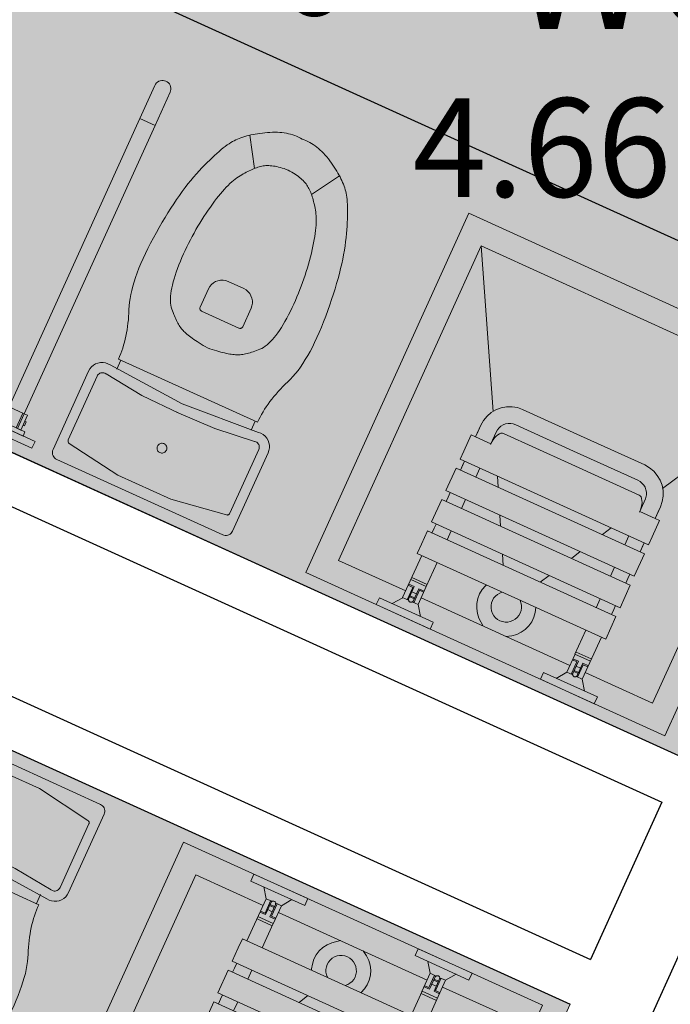
# Model space of a CAD drawing. Units: millimetres. Extents: x -87549 to 93520, y -54237 to 46564.
# Drawn here: x -56259 to -54939, y 16911 to 18907 of the extents above; entities that cross this region are included whole.
import ezdxf
from ezdxf.enums import TextEntityAlignment as Align

# ---------------------------------------------------------------- set-up
doc = ezdxf.new("R2010")
doc.units = ezdxf.units.MM
doc.header["$LTSCALE"] = 100
doc.layers.get('0').update_dxf_attribs({"lineweight": 9})
for name, color, linetype, lineweight in [('A-MURI-SEZ', 1, 'Continuous', 30), ('A-SAN', 4, 'Continuous', 13), ('A-TEX-ROOM', 7, 'Continuous', 9)]:
    doc.layers.add(name, color=color, linetype=linetype, lineweight=lineweight)
doc.layers.add('A-QUOTE', color=6, linetype='Continuous')
doc.layers.add('Retini_PV5', color=7, linetype='Continuous', lineweight=5, true_color=0xffffd2)
doc.styles.add('Destinazione', font='arial.ttf')
doc.styles.add('RS8', font='ROMANS.shx', dxfattribs={"width": 0.8})
doc.dimstyles.new('ISO-100', dxfattribs={"dimtxt": 200, "dimasz": 100, "dimexe": 50, "dimexo": 50, "dimgap": 80, "dimtad": 1, "dimdec": 0, "dimlfac": 0.1, "dimtxsty": 'RS8', "dimblk": 'OBLIQUE', "dimcen": 250, "dimdle": 50, "dimclrt": 256, "dimadec": 0, "dimazin": 0, "dimtfac": 1, "dimtdec": 0, "dimtmove": 0, "dimatfit": 3, "dimfxl": 1, "dimarcsym": 0})

# ---------------------------------------------------------------- blocks, each defined once
blk = doc.blocks.new('Dest_mq')
at = {"style": 'Destinazione'}
for s, height, p in [('2', 12, (43.87, -102.09)), ('m', 20, (16.82, -110))]:
    blk.add_text(s, height=height, dxfattribs=at).set_placement(p)
at = {"style": 'Destinazione', "width": 0.99}
for tag, p in [('DESTINAZIONE-RIGA1', (0, 0)), ('DESTINAZIONE-RIGA2', (0, -38)), ('DESTINAZIONE-RIGA3', (0, -76))]:
    blk.add_attdef(tag, text='', height=24, dxfattribs=at).set_placement(p, align=Align.CENTER)
blk.add_attdef('SUPERFICIE', text='', height=20, dxfattribs=at).set_placement((7.93, -110), align=Align.RIGHT)
blk = doc.blocks.new('Doccia_h_80')
for p, q in [((-40, 0), (40, 0)), ((-40, -80), (-40, 0)), ((-12.29, 0), (-24.29, 0)), ((-24.29, -1.52), (-24.29, 0)), ((-12.29, 0), (-12.29, -1.5)), ((12.29, 0), (24.29, 0)), ((12.29, 0), (12.29, -1.5)), ((24.29, -1.52), (24.29, 0)), ((40, 0), (40, -80)), ((-24.29, -1.52), (-12.29, -1.52)), ((-19.98, -3.51), (-21.44, -1.52)), ((-15.14, -1.5), (-16.58, -3.51)), ((24.29, -1.52), (12.29, -1.52)), ((15.14, -1.5), (16.58, -3.51)), ((19.98, -3.51), (21.44, -1.52)), ((-20.01, -12.9), (-20.01, -3.51)), ((-20.01, -3.51), (-18.71, -3.51)), ((-18.98, -6.26), (-18.98, -3.51)), ((-18.78, -3.76), (-18.77, -3.68)), ((-18.78, -6.51), (-18.78, -3.76)), ((-18.77, -3.68), (-18.74, -3.6)), ((-18.74, -3.6), (-18.69, -3.52)), ((-18.69, -3.52), (-18.64, -3.46)), ((-18.64, -3.46), (-18.57, -3.4)), ((-18.57, -3.4), (-18.49, -3.36)), ((-18.49, -3.36), (-18.41, -3.33)), ((-18.41, -3.33), (-18.33, -3.31)), ((-18.33, -3.31), (-18.24, -3.31)), ((-18.24, -3.31), (-18.16, -3.33)), ((-18.16, -3.33), (-18.07, -3.36)), ((-18.07, -3.36), (-18, -3.4)), ((-18, -3.4), (-17.93, -3.46)), ((-17.93, -3.46), (-17.88, -3.52)), ((-17.91, -3.51), (-16.58, -3.51)), ((-17.88, -3.52), (-17.83, -3.59)), ((-17.83, -3.59), (-17.8, -3.68)), ((-17.8, -3.68), (-17.78, -3.76)), ((-17.78, -6.51), (-17.78, -3.76)), ((-17.78, -3.76), (-17.78, -3.76)), ((-17.53, -6.26), (-17.53, -3.51)), ((-16.58, -3.51), (-16.58, -7.57)), ((16.58, -3.51), (16.58, -7.57)), ((17.91, -3.51), (16.58, -3.51)), ((17.53, -6.26), (17.53, -3.51)), ((17.78, -3.76), (17.8, -3.68)), ((17.78, -6.51), (17.78, -3.76)), ((17.8, -3.68), (17.83, -3.59)), ((17.83, -3.59), (17.88, -3.52)), ((17.88, -3.52), (17.93, -3.46)), ((17.93, -3.46), (18, -3.4)), ((18, -3.4), (18.07, -3.36)), ((18.07, -3.36), (18.16, -3.33)), ((18.16, -3.33), (18.24, -3.31)), ((18.24, -3.31), (18.33, -3.31)), ((18.33, -3.31), (18.41, -3.33)), ((18.41, -3.33), (18.49, -3.36)), ((18.49, -3.36), (18.57, -3.4)), ((18.57, -3.4), (18.64, -3.46)), ((18.64, -3.46), (18.69, -3.52)), ((18.69, -3.52), (18.74, -3.6)), ((20.01, -3.51), (18.71, -3.51)), ((18.74, -3.6), (18.77, -3.68)), ((18.77, -3.68), (18.78, -3.76)), ((18.78, -6.51), (18.78, -3.76)), ((18.78, -3.76), (18.78, -3.76)), ((18.98, -6.26), (18.98, -3.51)), ((20.01, -12.9), (20.01, -3.51)), ((-35, -5), (-20.01, -5)), ((-35, -75), (-35, -5)), ((-17.78, -4.26), (-18.78, -4.26)), ((-17.78, -4.46), (-18.78, -4.46)), ((-18.78, -5.39), (-17.78, -5.39)), ((-16.58, -5), (16.58, -5)), ((-4.15, -6.27), (-3.37, -5.62)), ((-3.37, -5.62), (-2.33, -5)), ((-2.5, -5.1), (-2.5, -5.1)), ((2.77, -5), (4.19, -6.12)), ((17.78, -4.26), (18.78, -4.26)), ((17.78, -4.46), (18.78, -4.46)), ((18.78, -5.39), (17.78, -5.39)), ((20.01, -5), (35, -5)), ((35, -5), (35, -75)), ((-18.98, -6.26), (-20.01, -6.26)), ((-18.78, -6.51), (-20.01, -6.51)), ((-16.58, -7.51), (-20.01, -7.51)), ((-16.58, -6.51), (-17.78, -6.51)), ((-16.58, -6.26), (-17.53, -6.26)), ((-16.58, -7.51), (-16.58, -12.9)), ((-5.67, -8.88), (-5.32, -7.93)), ((-5.32, -7.93), (-4.8, -7.05)), ((-4.8, -7.05), (-4.15, -6.27)), ((-1.89, -8.13), (-1.45, -7.82)), ((-1.45, -7.82), (-0.96, -7.59)), ((-0.96, -7.59), (-0.44, -7.45)), ((-0.44, -7.45), (0.1, -7.41)), ((0.1, -7.41), (0.64, -7.45)), ((0.64, -7.45), (1.16, -7.59)), ((1.16, -7.59), (1.65, -7.82)), ((1.65, -7.82), (2.09, -8.13)), ((4.19, -6.12), (4.88, -6.88)), ((4.88, -6.88), (5.42, -7.73)), ((5.42, -7.73), (5.81, -8.67)), ((16.58, -6.26), (17.53, -6.26)), ((16.58, -6.51), (17.78, -6.51)), ((16.58, -7.51), (16.58, -12.9)), ((16.58, -7.51), (20.01, -7.51)), ((18.78, -6.51), (20.01, -6.51)), ((18.98, -6.26), (20.01, -6.26)), ((-16.58, -8.01), (-19.98, -8.01)), ((-5.89, -10.89), (-5.86, -9.87)), ((-5.86, -9.87), (-5.67, -8.88)), ((-3, -10.51), (-2.95, -9.97)), ((-2.95, -9.97), (-2.81, -9.45)), ((-2.81, -9.45), (-2.58, -8.96)), ((-2.58, -8.96), (-2.27, -8.51)), ((-2.27, -8.51), (-1.89, -8.13)), ((2.09, -8.13), (2.47, -8.51)), ((2.47, -8.51), (2.78, -8.96)), ((2.78, -8.96), (3.01, -9.45)), ((3.01, -9.45), (3.15, -9.97)), ((3.15, -9.97), (3.2, -10.51)), ((5.81, -8.67), (6.04, -9.66)), ((6.04, -9.66), (6.1, -10.67)), ((16.58, -8.01), (19.98, -8.01)), ((-5.74, -11.89), (-5.89, -10.89)), ((-5.42, -12.86), (-5.74, -11.89)), ((-2.95, -11.04), (-3, -10.51)), ((-2.81, -11.57), (-2.95, -11.04)), ((-2.58, -12.06), (-2.81, -11.57)), ((3.01, -11.57), (2.78, -12.06)), ((3.15, -11.04), (3.01, -11.57)), ((3.2, -10.51), (3.15, -11.04)), ((5.98, -11.68), (5.7, -12.66)), ((6.1, -10.67), (5.98, -11.68)), ((-20.99, -12.9), (21.01, -12.9)), ((-20.99, -17.89), (-20.99, -12.9)), ((-5.4, -12.9), (-5.42, -12.86)), ((-2.27, -12.5), (-2.58, -12.06)), ((-1.89, -12.88), (-2.27, -12.5)), ((-1.87, -12.9), (-1.89, -12.88)), ((2.09, -12.88), (2.07, -12.9)), ((2.47, -12.5), (2.09, -12.88)), ((2.78, -12.06), (2.47, -12.5)), ((5.7, -12.66), (5.58, -12.9)), ((21.01, -14.94), (21.01, -12.9)), ((21.01, -17.89), (21.01, -14.94)), ((21.01, -17.89), (-20.99, -17.89)), ((-19.99, -19), (-19.99, -17.89)), ((-16.59, -17.89), (-16.59, -19.89)), ((-4.14, -17.89), (-5.21, -19.89)), ((4.14, -17.89), (5.21, -19.89)), ((16.61, -17.89), (16.61, -19.89)), ((20.01, -19), (20.01, -17.89)), ((21.01, -19.89), (-20.99, -19.89)), ((-20.99, -24.9), (-20.99, -19.89)), ((-19.99, -19.89), (-19.99, -19)), ((20.01, -19.89), (20.01, -19)), ((21.01, -24.9), (21.01, -19.89)), ((21.01, -24.9), (-20.99, -24.9)), ((-19.99, -25.9), (-19.99, -24.9)), ((-19.99, -26.9), (-19.99, -25.9)), ((-16.59, -24.9), (-16.59, -26.9)), ((-7.88, -24.9), (-8.95, -26.9)), ((7.88, -24.9), (8.95, -26.9)), ((16.61, -24.9), (16.61, -26.9)), ((20.01, -25.9), (20.01, -24.9)), ((20.01, -26.9), (20.01, -25.9)), ((21.01, -26.9), (-20.99, -26.9)), ((-20.99, -31.9), (-20.99, -26.9)), ((21.01, -31.9), (21.01, -26.9)), ((21.01, -31.9), (-20.99, -31.9)), ((-19.99, -32.9), (-19.99, -31.9)), ((-19.99, -31.9), (-19.99, -33.9)), ((-16.59, -31.9), (-16.59, -33.9)), ((-11.62, -31.9), (-12.69, -33.9)), ((11.62, -31.9), (12.69, -33.9)), ((16.61, -31.9), (16.61, -33.9)), ((20.01, -32.9), (20.01, -31.9)), ((20.01, -31.9), (20.01, -33.9)), ((21.01, -33.9), (-20.99, -33.9)), ((-20.99, -35.67), (-20.99, -33.9)), ((-19.99, -33.9), (-19.99, -32.9)), ((20.01, -33.9), (20.01, -32.9)), ((21.01, -35.67), (21.01, -33.9)), ((-20.99, -39.3), (-20.99, -35.67)), ((21.01, -39.3), (21.01, -35.67)), ((-19.99, -39.3), (-20.99, -39.3)), ((-19.99, -39.3), (-16.59, -39.3)), ((-19.99, -40.6), (-19.99, -39.3)), ((-19.99, -39.3), (-19.99, -41.9)), ((-19.99, -39.3), (-19.99, -41.47)), ((-16.59, -39.13), (-16.57, -39.68)), ((-16.59, -42.1), (-16.59, -39.3)), ((-16.57, -39.68), (-16.5, -40.21)), ((16.59, -39.68), (16.52, -40.21)), ((16.61, -39.13), (16.59, -39.68)), ((20.01, -39.3), (16.61, -39.3)), ((16.61, -39.3), (16.61, -41.9)), ((20.01, -39.3), (21.01, -39.3)), ((20.01, -40.6), (20.01, -39.3)), ((20.01, -39.3), (20.01, -41.9)), ((-19.99, -41.9), (-19.99, -40.6)), ((-19.89, -43.01), (-19.99, -41.9)), ((-16.5, -40.21), (-16.39, -40.7)), ((-16.39, -40.7), (-16.24, -41.15)), ((-16.24, -41.15), (-16.05, -41.54)), ((-16.05, -41.54), (-15.84, -41.85)), ((-15.84, -41.85), (-15.6, -42.08)), ((15.86, -41.85), (15.63, -42.08)), ((16.08, -41.54), (15.86, -41.85)), ((16.26, -41.15), (16.08, -41.54)), ((16.41, -40.7), (16.26, -41.15)), ((16.52, -40.21), (16.41, -40.7)), ((16.61, -41.9), (16.57, -42.42)), ((20.01, -41.9), (19.91, -43.01)), ((20.01, -41.9), (20.01, -40.6)), ((-19.6, -44.09), (-19.89, -43.01)), ((-16.41, -42.93), (-16.59, -42.1)), ((-16.19, -43.4), (-16.41, -42.93)), ((-15.89, -43.83), (-16.19, -43.4)), ((-15.52, -44.2), (-15.89, -43.83)), ((-15.6, -42.08), (-15.35, -42.22)), ((-15.35, -42.22), (-15.09, -42.27)), ((-15.09, -42.27), (0.7, -42.27)), ((0.7, -42.27), (15.11, -42.27)), ((15.37, -42.22), (15.11, -42.27)), ((15.63, -42.08), (15.37, -42.22)), ((15.91, -43.83), (15.54, -44.2)), ((16.21, -43.4), (15.91, -43.83)), ((16.43, -42.93), (16.21, -43.4)), ((16.57, -42.42), (16.43, -42.93)), ((19.91, -43.01), (19.63, -44.09)), ((-18.87, -45.47), (-35, -75)), ((-19.13, -45.1), (-19.6, -44.09)), ((-18.49, -46.02), (-19.13, -45.1)), ((-15.09, -44.5), (-15.52, -44.2)), ((-14.61, -44.72), (-15.09, -44.5)), ((-14.11, -44.86), (-14.61, -44.72)), ((-13.59, -44.9), (-14.11, -44.86)), ((0.7, -44.9), (-13.59, -44.9)), ((13.61, -44.9), (0.7, -44.9)), ((14.13, -44.86), (13.61, -44.9)), ((14.64, -44.72), (14.13, -44.86)), ((15.11, -44.5), (14.64, -44.72)), ((15.54, -44.2), (15.11, -44.5)), ((19.15, -45.1), (18.51, -46.02)), ((18.88, -45.49), (35, -75)), ((19.63, -44.09), (19.15, -45.1)), ((-17.7, -46.8), (-18.49, -46.02)), ((-16.79, -47.44), (-17.7, -46.8)), ((-15.78, -47.92), (-16.79, -47.44)), ((16.81, -47.44), (15.8, -47.92)), ((17.73, -46.8), (16.81, -47.44)), ((18.51, -46.02), (17.73, -46.8)), ((-14.7, -48.2), (-15.78, -47.92)), ((-13.59, -48.3), (-14.7, -48.2)), ((-13.59, -48.3), (0.7, -48.3)), ((0.7, -48.3), (13.61, -48.3)), ((14.72, -48.2), (13.61, -48.3)), ((15.8, -47.92), (14.72, -48.2)), ((35, -75), (-35, -75)), ((40, -80), (-40, -80))]:
    blk.add_line(p, q)
blk = doc.blocks.new('Water_h')
for p, q in [((-18.76049, -0.02279), (-18.5, 0)), ((-18.5, 0), (0, 0)), ((18.5, 0), (0, 0)), ((18.5, 0), (18.76047, -0.02279)), ((-20, -1.5), (-19.97721, -1.23953)), ((-20, -18.958), (-20, -1.5)), ((-19.97721, -1.23953), (-19.90954, -0.98698)), ((-19.90954, -0.98698), (-19.79904, -0.75001)), ((-19.79904, -0.75001), (-19.64908, -0.53583)), ((-19.64908, -0.53583), (-19.4642, -0.35095)), ((-19.4642, -0.35095), (-19.25001, -0.20097)), ((-19.25001, -0.20097), (-19.01304, -0.09047)), ((-19.01304, -0.09047), (-18.76049, -0.02279)), ((18.76047, -0.02279), (19.01304, -0.09047)), ((19.01304, -0.09047), (19.25001, -0.20097)), ((19.25001, -0.20097), (19.46418, -0.35094)), ((19.46418, -0.35094), (19.64906, -0.53582)), ((19.64906, -0.53582), (19.79903, -0.74999)), ((19.79903, -0.74999), (19.90954, -0.98698)), ((19.90954, -0.98698), (19.97721, -1.23953)), ((19.97721, -1.23953), (20, -1.5)), ((20, -18.958), (20, -1.5)), ((-17.63047, -4.02203), (-17.53455, -3.99128)), ((-17.53455, -3.99128), (-17.53454, -3.99129)), ((-17.53444, -3.99141), (-5.89076, -2.22222)), ((-5.89076, -2.22222), (5.88838, -2.22204)), ((5.88838, -2.22204), (17.53444, -3.99141)), ((17.53454, -3.99129), (17.63046, -4.02203)), ((-18, -4.576), (-17.99155, -4.47563)), ((-18, -4.576), (-18, -18.749)), ((-17.99155, -4.47563), (-17.96642, -4.37809)), ((-17.96642, -4.37809), (-17.92533, -4.28612)), ((-17.92533, -4.28612), (-17.86943, -4.20233)), ((-17.86943, -4.20233), (-17.80031, -4.12906)), ((-17.80031, -4.12906), (-17.7199, -4.0684)), ((-17.7199, -4.0684), (-17.63047, -4.02203)), ((17.63046, -4.02203), (17.71989, -4.06839)), ((17.71989, -4.06839), (17.8003, -4.12905)), ((17.8003, -4.12905), (17.86942, -4.20231)), ((17.86942, -4.20231), (17.92532, -4.28611)), ((17.92532, -4.28611), (17.96641, -4.37807)), ((17.96641, -4.37807), (17.99154, -4.47562)), ((17.99154, -4.47562), (18, -4.57599)), ((18, -4.57599), (18, -4.576)), ((18, -4.576), (18, -18.749)), ((-0.49999, -10.03397), (-0.34201, -9.96031)), ((-0.34201, -9.96031), (-0.17364, -9.91519)), ((-0.17364, -9.91519), (0, -9.9)), ((0, -9.9), (0.17364, -9.91519)), ((0.17364, -9.91519), (0.34203, -9.96031)), ((0.34203, -9.96031), (0.50001, -10.03398)), ((-1, -10.9), (-0.98481, -10.72634)), ((-0.9848, -11.07364), (-1, -10.9)), ((-0.98481, -10.72634), (-0.93969, -10.55797)), ((-0.93969, -11.24203), (-0.9848, -11.07364)), ((-0.93969, -10.55797), (-0.86602, -10.39999)), ((-0.86602, -11.40001), (-0.93969, -11.24203)), ((-0.86602, -10.39999), (-0.76604, -10.25721)), ((-0.76604, -11.54279), (-0.86602, -11.40001)), ((-0.76604, -10.25721), (-0.64278, -10.13395)), ((-0.64278, -11.66605), (-0.76604, -11.54279)), ((-0.64278, -10.13395), (-0.49999, -10.03397)), ((-0.49999, -11.76603), (-0.64278, -11.66605)), ((-0.34201, -11.83969), (-0.49999, -11.76603)), ((-0.17364, -11.88481), (-0.34201, -11.83969)), ((0, -11.9), (-0.17364, -11.88481)), ((0.17364, -11.88481), (0, -11.9)), ((0.34203, -11.83969), (0.17364, -11.88481)), ((0.50001, -11.76602), (0.34203, -11.83969)), ((0.50001, -10.03398), (0.64279, -10.13396)), ((0.64279, -11.66604), (0.50001, -11.76602)), ((0.64279, -10.13396), (0.76604, -10.25721)), ((0.76604, -11.54279), (0.64279, -11.66604)), ((0.76604, -10.25721), (0.86602, -10.39999)), ((0.86602, -11.40001), (0.76604, -11.54279)), ((0.86602, -10.39999), (0.93969, -10.55799)), ((0.93969, -11.24201), (0.86602, -11.40001)), ((0.93969, -10.55799), (0.98481, -10.72636)), ((0.98481, -11.07364), (0.93969, -11.24201)), ((0.98481, -10.72636), (1, -10.9)), ((1, -10.9), (0.98481, -11.07364)), ((-20, -18.95805), (-20, -18.958)), ((-19.9553, -19.47397), (-20, -18.95805)), ((-19.82251, -19.97457), (-19.9553, -19.47397)), ((-17.9821, -18.9555), (-18, -18.749)), ((-17.92894, -19.15582), (-17.9821, -18.9555)), ((-17.84209, -19.34402), (-17.92894, -19.15582)), ((-17.72416, -19.51445), (-17.84209, -19.34402)), ((-17.57866, -19.66207), (-17.72416, -19.51445)), ((-17.40994, -19.78243), (-17.57866, -19.66207)), ((-17.223, -19.87197), (-17.40994, -19.78243)), ((-17.02347, -19.92801), (-17.223, -19.87197)), ((-16.81725, -19.94888), (-17.02347, -19.92801)), ((-16.61054, -19.93394), (-16.81725, -19.94888)), ((-16.52887, -19.92033), (-8.12888, -18.96375)), ((-8.12888, -18.96375), (0.32191, -18.75415)), ((-0.32191, -18.75415), (8.12743, -18.96365)), ((8.12743, -18.96365), (16.52887, -19.92033)), ((16.81727, -19.94888), (16.61054, -19.93394)), ((17.02347, -19.92801), (16.81727, -19.94888)), ((17.22302, -19.87197), (17.02347, -19.92801)), ((17.40994, -19.78243), (17.22302, -19.87197)), ((17.57867, -19.66205), (17.40994, -19.78243)), ((17.72416, -19.51445), (17.57867, -19.66205)), ((17.8421, -19.34401), (17.72416, -19.51445)), ((17.92894, -19.15582), (17.8421, -19.34401)), ((17.9821, -18.95548), (17.92894, -19.15582)), ((18, -18.749), (17.9821, -18.95548)), ((19.9553, -19.47397), (19.82251, -19.97457)), ((20, -18.958), (19.9553, -19.47397)), ((-19.60561, -20.44488), (-19.82251, -19.97457)), ((-19.31105, -20.87086), (-19.60561, -20.44488)), ((-18.94762, -21.23983), (-19.31105, -20.87086)), ((-18.52619, -21.54078), (-18.94762, -21.23983)), ((-18.05922, -21.76479), (-18.52619, -21.54078)), ((-17.56069, -21.90514), (-18.05922, -21.76479)), ((-17.04545, -21.95766), (-17.56069, -21.90514)), ((-16.5289, -21.92077), (-17.04545, -21.95766)), ((-16.52887, -21.92033), (0.00006, -20.74841)), ((-14.978, -23.7), (-14.978, -21.69)), ((-0.00006, -20.74841), (16.52887, -21.92033)), ((14.978, -23.703), (14.978, -21.693)), ((16.52891, -21.92078), (16.5289, -21.92077)), ((17.0455, -21.95765), (16.52891, -21.92078)), ((17.56074, -21.90513), (17.0455, -21.95765)), ((18.05927, -21.76477), (17.56074, -21.90513)), ((18.52619, -21.54078), (18.05927, -21.76477)), ((18.94766, -21.2398), (18.52619, -21.54078)), ((19.31108, -20.87083), (18.94766, -21.2398)), ((19.60563, -20.44484), (19.31108, -20.87083)), ((19.82251, -19.97457), (19.60563, -20.44484)), ((-15.5, -23.7), (-15.5086, -24.28991)), ((-15.5, -23.7), (15.5, -23.7)), ((15.5, -23.7), (15.50859, -24.28991)), ((-15.57735, -25.48423), (-15.6375, -26.08865)), ((-15.53438, -24.88466), (-15.57735, -25.48423)), ((-15.5086, -24.28991), (-15.53438, -24.88466)), ((15.50859, -24.28991), (15.53437, -24.88466)), ((15.53437, -24.88466), (15.57734, -25.48423)), ((15.57734, -25.48423), (15.6375, -26.08865)), ((-15.9211, -27.93087), (-16.05, -28.55462)), ((-15.80938, -27.31197), (-15.9211, -27.93087)), ((-15.71485, -26.69789), (-15.80938, -27.31197)), ((-15.6375, -26.08865), (-15.71485, -26.69789)), ((15.6375, -26.08865), (15.71484, -26.69789)), ((15.71484, -26.69789), (15.80937, -27.31197)), ((15.80937, -27.31197), (15.92109, -27.93087)), ((15.92109, -27.93087), (16.05, -28.55462)), ((-16.35938, -29.81659), (-16.53985, -30.45482)), ((-16.1961, -29.18318), (-16.35938, -29.81659)), ((-16.05, -28.55462), (-16.1961, -29.18318)), ((16.05, -28.55462), (16.19609, -29.18318)), ((16.19609, -29.18318), (16.35937, -29.81659)), ((16.35937, -29.81659), (16.53984, -30.45482)), ((-16.95235, -31.74579), (-17.18438, -32.39853)), ((-16.7375, -31.0979), (-16.95235, -31.74579)), ((-16.53985, -30.45482), (-16.7375, -31.0979)), ((16.53984, -30.45482), (16.7375, -31.0979)), ((16.7375, -31.0979), (16.95234, -31.74579)), ((16.95234, -31.74579), (17.18437, -32.39853)), ((-17.7, -33.7185), (-17.96366, -34.40142)), ((-17.4336, -33.05609), (-17.7, -33.7185)), ((-17.18438, -32.39853), (-17.4336, -33.05609)), ((-4.31489, -33.87921), (-4.63898, -33.95804)), ((-3.97128, -33.80236), (-4.31489, -33.87921)), ((-3.60813, -33.7275), (-3.97128, -33.80236)), ((-3.22547, -33.65461), (-3.60813, -33.7275)), ((-2.82327, -33.58371), (-3.22547, -33.65461)), ((-2.40155, -33.5148), (-2.82327, -33.58371)), ((-1.96029, -33.44787), (-2.40155, -33.5148)), ((-1.49951, -33.38292), (-1.96029, -33.44787)), ((-1.0192, -33.31996), (-1.49951, -33.38292)), ((-0.51937, -33.25899), (-1.0192, -33.31996)), ((0, -33.2), (-0.51937, -33.25899)), ((0, -33.2), (0.51935, -33.25899)), ((0.51935, -33.25899), (1.01919, -33.31996)), ((1.01919, -33.31996), (1.49949, -33.38292)), ((1.49949, -33.38292), (1.96028, -33.44787)), ((1.96028, -33.44787), (2.40152, -33.5148)), ((2.40152, -33.5148), (2.82325, -33.58371)), ((2.82325, -33.58371), (3.22544, -33.65461)), ((3.22544, -33.65461), (3.60812, -33.7275)), ((3.60812, -33.7275), (3.97125, -33.80236)), ((3.97125, -33.80236), (4.31487, -33.87921)), ((4.31487, -33.87921), (4.63895, -33.95804)), ((17.18437, -32.39853), (17.43359, -33.05609)), ((17.43359, -33.05609), (17.7, -33.7185)), ((17.7, -33.7185), (17.96365, -34.40142)), ((-18.42288, -35.87596), (-18.61844, -36.66759)), ((-18.20461, -35.12058), (-18.42288, -35.87596)), ((-17.96366, -34.40142), (-18.20461, -35.12058)), ((-8.28299, -35.89296), (-8.5311, -36.11154)), ((-8.03788, -35.68665), (-8.28299, -35.89296)), ((-7.79575, -35.49262), (-8.03788, -35.68665)), ((-7.55663, -35.31084), (-7.79575, -35.49262)), ((-7.32049, -35.14134), (-7.55663, -35.31084)), ((-7.08735, -34.98411), (-7.32049, -35.14134)), ((-6.85719, -34.83915), (-7.08735, -34.98411)), ((-6.63004, -34.70645), (-6.85719, -34.83915)), ((-6.40587, -34.58603), (-6.63004, -34.70645)), ((-6.18469, -34.47788), (-6.40587, -34.58603)), ((-5.9665, -34.382), (-6.18469, -34.47788)), ((-5.74006, -34.29323), (-5.9665, -34.382)), ((-5.49408, -34.20646), (-5.74006, -34.29323)), ((-5.22858, -34.12167), (-5.49408, -34.20646)), ((-4.94354, -34.03887), (-5.22858, -34.12167)), ((-4.63898, -33.95804), (-4.94354, -34.03887)), ((4.63895, -33.95804), (4.94352, -34.03887)), ((4.94352, -34.03887), (5.22855, -34.12167)), ((5.22855, -34.12167), (5.49406, -34.20646)), ((5.49406, -34.20646), (5.74004, -34.29323)), ((5.74004, -34.29323), (5.9665, -34.382)), ((5.9665, -34.382), (6.18467, -34.47788)), ((6.18467, -34.47788), (6.40585, -34.58603)), ((6.40585, -34.58603), (6.63001, -34.70645)), ((6.63001, -34.70645), (6.85718, -34.83915)), ((6.85718, -34.83915), (7.08733, -34.98411)), ((7.08733, -34.98411), (7.32048, -35.14134)), ((7.32048, -35.14134), (7.55661, -35.31084)), ((7.55661, -35.31084), (7.79575, -35.49262)), ((7.79575, -35.49262), (8.03786, -35.68665)), ((8.03786, -35.68665), (8.28298, -35.89296)), ((8.28298, -35.89296), (8.53108, -36.11154)), ((17.96365, -34.40142), (18.2046, -35.12058)), ((18.2046, -35.12058), (18.42286, -35.87596)), ((18.42286, -35.87596), (18.61843, -36.66759)), ((-18.79132, -37.49543), (-18.94149, -38.35951)), ((-18.61844, -36.66759), (-18.79132, -37.49543)), ((-10.07391, -37.69086), (-10.31699, -38.02582)), ((-9.8165, -37.3885), (-10.07391, -37.69086)), ((-9.55344, -37.10856), (-9.8165, -37.3885)), ((-9.29337, -36.8409), (-9.55344, -37.10856)), ((-9.03629, -36.58551), (-9.29337, -36.8409)), ((-8.78219, -36.3424), (-9.03629, -36.58551)), ((-8.5311, -36.11154), (-8.78219, -36.3424)), ((8.53108, -36.11154), (8.78218, -36.3424)), ((8.78218, -36.3424), (9.03626, -36.58551)), ((9.03626, -36.58551), (9.29335, -36.8409)), ((9.29335, -36.8409), (9.55342, -37.10856)), ((9.55342, -37.10856), (9.8165, -37.3885)), ((9.8165, -37.3885), (10.0739, -37.69086)), ((10.0739, -37.69086), (10.31698, -38.02582)), ((18.61843, -36.66759), (18.7913, -37.49543)), ((18.7913, -37.49543), (18.94148, -38.35951)), ((-19.06898, -39.25982), (-19.17375, -40.19637)), ((-18.94149, -38.35951), (-19.06898, -39.25982)), ((-11.14611, -39.6917), (-11.31759, -40.18967)), ((-10.96031, -39.22632), (-11.14611, -39.6917)), ((-10.76019, -38.79356), (-10.96031, -39.22632)), ((-10.54575, -38.39338), (-10.76019, -38.79356)), ((-10.31699, -38.02582), (-10.54575, -38.39338)), ((-4.74088, -39.99581), (-4.71382, -39.89479)), ((-4.71382, -39.89479), (-4.66962, -39.8)), ((-4.66962, -39.8), (-4.60963, -39.71433)), ((-4.60963, -39.71433), (-4.53568, -39.64038)), ((-4.53568, -39.64038), (-4.45, -39.58039)), ((-4.45, -39.58039), (-4.35522, -39.53619)), ((-4.35522, -39.53619), (-4.2542, -39.50912)), ((-4.2542, -39.50912), (-4.15, -39.5)), ((4.15, -39.5), (-4.15, -39.5)), ((4.15, -39.5), (4.25418, -39.50911)), ((4.25418, -39.50911), (4.35521, -39.53618)), ((4.35521, -39.53618), (4.45, -39.58038)), ((4.45, -39.58038), (4.53567, -39.64037)), ((4.53567, -39.64037), (4.60962, -39.71432)), ((4.60962, -39.71432), (4.66961, -39.79999)), ((4.66961, -39.79999), (4.71381, -39.89477)), ((4.71381, -39.89477), (4.74088, -39.9958)), ((10.31698, -38.02582), (10.54574, -38.39338)), ((10.54574, -38.39338), (10.76018, -38.79356)), ((10.76018, -38.79356), (10.9603, -39.22632)), ((10.9603, -39.22632), (11.1461, -39.6917)), ((11.1461, -39.6917), (11.31758, -40.18967)), ((18.94148, -38.35951), (19.06896, -39.25982)), ((19.06896, -39.25982), (19.17375, -40.19637)), ((-19.25585, -41.16913), (-19.31524, -42.17814)), ((-19.17375, -40.19637), (-19.25585, -41.16913)), ((-11.74611, -41.8792), (-11.86031, -42.50758)), ((-11.61759, -41.28342), (-11.74611, -41.8792)), ((-11.47475, -40.72025), (-11.61759, -41.28342)), ((-11.31759, -40.18967), (-11.47475, -40.72025)), ((-4.75, -40.1), (-4.74088, -39.99581)), ((-4.75, -40.1), (-4.75, -44.2)), ((4.74088, -39.9958), (4.75, -40.1)), ((4.75, -40.1), (4.75, -44.2)), ((11.31758, -40.18967), (11.47475, -40.72025)), ((11.47475, -40.72025), (11.61758, -41.28342)), ((11.61758, -41.28342), (11.7461, -41.8792)), ((11.7461, -41.8792), (11.8603, -42.50758)), ((19.17375, -40.19637), (19.25583, -41.16913)), ((19.25583, -41.16913), (19.31522, -42.17814)), ((-19.35195, -43.22337), (-19.36594, -44.30484)), ((-19.31524, -42.17814), (-19.35195, -43.22337)), ((-12.04575, -43.86214), (-12.11699, -44.58832)), ((-11.96019, -43.16856), (-12.04575, -43.86214)), ((-11.86031, -42.50758), (-11.96019, -43.16856)), ((11.8603, -42.50758), (11.96018, -43.16856)), ((11.96018, -43.16856), (12.04574, -43.86214)), ((12.04574, -43.86214), (12.11698, -44.58832)), ((19.31522, -42.17814), (19.35192, -43.22337)), ((19.35192, -43.22337), (19.36593, -44.30484)), ((-19.36594, -44.30484), (-19.35726, -45.42253)), ((-19.35726, -45.42253), (-19.32587, -46.57646)), ((-12.17391, -45.3471), (-12.2165, -46.1385)), ((-12.11699, -44.58832), (-12.17391, -45.3471)), ((-4.70442, -44.72098), (-4.75, -44.2)), ((-4.56907, -45.22609), (-4.70442, -44.72098)), ((-4.34807, -45.70002), (-4.56907, -45.22609)), ((-4.04813, -46.12837), (-4.34807, -45.70002)), ((4.34807, -45.70002), (4.04813, -46.12837)), ((4.56908, -45.22604), (4.34807, -45.70002)), ((4.70442, -44.72093), (4.56908, -45.22604)), ((4.75, -44.2), (4.70442, -44.72093)), ((12.11698, -44.58832), (12.1739, -45.3471)), ((12.1739, -45.3471), (12.2165, -46.1385)), ((19.35724, -45.42253), (19.32585, -46.57646)), ((19.36593, -44.30484), (19.35724, -45.42253)), ((-19.32587, -46.57646), (-19.27179, -47.76661)), ((-19.27179, -47.76661), (-19.195, -48.993)), ((-12.26577, -47.74822), (-12.27419, -48.54884)), ((-12.24654, -46.94477), (-12.26577, -47.74822)), ((-12.2165, -46.1385), (-12.24654, -46.94477)), ((-3.67833, -46.49816), (-4.04813, -46.12837)), ((-3.24998, -46.79809), (-3.67833, -46.49816)), ((-2.77604, -47.01908), (-3.24998, -46.79809)), ((-2.27093, -47.15442), (-2.77604, -47.01908)), ((-1.75, -47.2), (-2.27093, -47.15442)), ((1.75, -47.2), (-1.75, -47.2)), ((2.27093, -47.15442), (1.75, -47.2)), ((2.77609, -47.01907), (2.27093, -47.15442)), ((3.25002, -46.79807), (2.77609, -47.01907)), ((3.67837, -46.49813), (3.25002, -46.79807)), ((4.04813, -46.12837), (3.67837, -46.49813)), ((12.2165, -46.1385), (12.24652, -46.94477)), ((12.24652, -46.94477), (12.26575, -47.74822)), ((12.26575, -47.74822), (12.27416, -48.54884)), ((19.27177, -47.76661), (19.195, -48.993)), ((19.32585, -46.57646), (19.27177, -47.76661)), ((-19.195, -48.993), (-19.10135, -50.22302)), ((-12.27419, -48.54884), (-12.27179, -49.34665)), ((-12.27179, -49.34665), (-12.25859, -50.14162)), ((12.27177, -49.34665), (12.25856, -50.14162)), ((12.27416, -48.54884), (12.27177, -49.34665)), ((19.195, -48.993), (19.10133, -50.22302)), ((-19.10135, -50.22302), (-18.99662, -51.42411)), ((-18.99662, -51.42411), (-18.88083, -52.59625)), ((-12.25859, -50.14162), (-12.23458, -50.93378)), ((-12.23458, -50.93378), (-12.19976, -51.72311)), ((-12.19976, -51.72311), (-12.15413, -52.50962)), ((12.19974, -51.72311), (12.15412, -52.50962)), ((12.23456, -50.93378), (12.19974, -51.72311)), ((12.25856, -50.14162), (12.23456, -50.93378)), ((18.99661, -51.42411), (18.88081, -52.59625)), ((19.10133, -50.22302), (18.99661, -51.42411)), ((-18.88083, -52.59625), (-18.75397, -53.73946)), ((-18.75397, -53.73946), (-18.61605, -54.85371)), ((-12.15413, -52.50962), (-12.0977, -53.29329)), ((-12.0977, -53.29329), (-12.03046, -54.07415)), ((12.09768, -53.29329), (12.03044, -54.07415)), ((12.15412, -52.50962), (12.09768, -53.29329)), ((18.75396, -53.73946), (18.61603, -54.85371)), ((18.88081, -52.59625), (18.75396, -53.73946)), ((-18.61605, -54.85371), (-18.46706, -55.93904)), ((-12.03046, -54.07415), (-11.95241, -54.85218)), ((-11.95241, -54.85218), (-11.86354, -55.6274)), ((-11.86354, -55.6274), (-11.76387, -56.39978)), ((11.86353, -55.6274), (11.76385, -56.39978)), ((11.95238, -54.85218), (11.86353, -55.6274)), ((12.03044, -54.07415), (11.95238, -54.85218)), ((18.61603, -54.85371), (18.46704, -55.93904)), ((-18.46706, -55.93904), (-18.30701, -56.99542)), ((-18.30701, -56.99542), (-18.13588, -58.02287)), ((-11.76387, -56.39978), (-11.65339, -57.16935)), ((-11.65339, -57.16935), (-11.5321, -57.93608)), ((11.65338, -57.16935), (11.53209, -57.93608)), ((11.76385, -56.39978), (11.65338, -57.16935)), ((18.30698, -56.99542), (18.13587, -58.02287)), ((18.46704, -55.93904), (18.30698, -56.99542)), ((-18.13588, -58.02287), (-17.9537, -59.02136)), ((-17.9537, -59.02136), (-17.76044, -59.99092)), ((-11.5321, -57.93608), (-11.4, -58.7)), ((-11.4, -58.7), (-11.26016, -59.44882)), ((-11.26016, -59.44882), (-11.11563, -60.17031)), ((11.26015, -59.44882), (11.11562, -60.17031)), ((11.4, -58.7), (11.26015, -59.44882)), ((11.53209, -57.93608), (11.4, -58.7)), ((17.95367, -59.02136), (17.76042, -59.99092)), ((18.13587, -58.02287), (17.95367, -59.02136)), ((-17.76044, -59.99092), (-17.55612, -60.93153)), ((-17.55612, -60.93153), (-17.34073, -61.84321)), ((-17.34073, -61.84321), (-17.11428, -62.72594)), ((-11.11563, -60.17031), (-10.96641, -60.86444)), ((-10.96641, -60.86444), (-10.8125, -61.53125)), ((-10.8125, -61.53125), (-10.65391, -62.1707)), ((10.8125, -61.53125), (10.6539, -62.1707)), ((10.9664, -60.86444), (10.8125, -61.53125)), ((11.11562, -60.17031), (10.9664, -60.86444)), ((17.34071, -61.84321), (17.11425, -62.72594)), ((17.55609, -60.93153), (17.34071, -61.84321)), ((17.76042, -59.99092), (17.55609, -60.93153)), ((-17.11428, -62.72594), (-16.87675, -63.57973)), ((-16.87675, -63.57973), (-16.62816, -64.40458)), ((-10.65391, -62.1707), (-10.49063, -62.78281)), ((-10.49063, -62.78281), (-10.32266, -63.36757)), ((-10.32266, -63.36757), (-10.15, -63.925)), ((10.32265, -63.36757), (10.15, -63.925)), ((10.49062, -62.78281), (10.32265, -63.36757)), ((10.6539, -62.1707), (10.49062, -62.78281)), ((16.87673, -63.57973), (16.62814, -64.40458)), ((17.11425, -62.72594), (16.87673, -63.57973)), ((-16.62816, -64.40458), (-16.3685, -65.2005)), ((-16.3685, -65.2005), (-16.10453, -65.96629)), ((-10.15, -63.925), (-9.97266, -64.45507)), ((-9.97266, -64.45507), (-9.79063, -64.95781)), ((-9.79063, -64.95781), (-9.60391, -65.4332)), ((-9.60391, -65.4332), (-9.4125, -65.88125)), ((9.6039, -65.4332), (9.4125, -65.88125)), ((9.79062, -64.95781), (9.6039, -65.4332)), ((9.97265, -64.45507), (9.79062, -64.95781)), ((10.15, -63.925), (9.97265, -64.45507)), ((16.3685, -65.2005), (16.10451, -65.96629)), ((16.62814, -64.40458), (16.3685, -65.2005)), ((-16.10453, -65.96629), (-15.84298, -66.70083)), ((-15.84298, -66.70083), (-15.58385, -67.40409)), ((-15.58385, -67.40409), (-15.32713, -68.07609)), ((-9.4125, -65.88125), (-9.21641, -66.30194)), ((-9.21641, -66.30194), (-9.01563, -66.69531)), ((-9.01563, -66.69531), (-8.81016, -67.06132)), ((-8.81016, -67.06132), (-8.6, -67.4)), ((-8.6, -67.4), (-8.38748, -67.71992)), ((-8.38748, -67.71992), (-8.1749, -68.02968)), ((8.38747, -67.71992), (8.17489, -68.02968)), ((8.6, -67.4), (8.38747, -67.71992)), ((8.81015, -67.06132), (8.6, -67.4)), ((9.01562, -66.69531), (8.81015, -67.06132)), ((9.2164, -66.30194), (9.01562, -66.69531)), ((9.4125, -65.88125), (9.2164, -66.30194)), ((15.58383, -67.40409), (15.32712, -68.07609)), ((15.84296, -66.70083), (15.58383, -67.40409)), ((16.10451, -65.96629), (15.84296, -66.70083)), ((-15.32713, -68.07609), (-15.07285, -68.71681)), ((-15.07285, -68.71681), (-14.82098, -69.32627)), ((-14.82098, -69.32627), (-14.57153, -69.90445)), ((-8.1749, -68.02968), (-7.96227, -68.32929)), ((-7.96227, -68.32929), (-7.74957, -68.61875)), ((-7.74957, -68.61875), (-7.53683, -68.89804)), ((-7.53683, -68.89804), (-7.32402, -69.16718)), ((-7.32402, -69.16718), (-7.11117, -69.42616)), ((-7.11117, -69.42616), (-6.89825, -69.675)), ((-6.89825, -69.675), (-6.6853, -69.91366)), ((6.89825, -69.675), (6.68528, -69.91366)), ((7.11115, -69.42616), (6.89825, -69.675)), ((7.32401, -69.16718), (7.11115, -69.42616)), ((7.53681, -68.89804), (7.32401, -69.16718)), ((7.74956, -68.61875), (7.53681, -68.89804)), ((7.96225, -68.32929), (7.74956, -68.61875)), ((8.17489, -68.02968), (7.96225, -68.32929)), ((14.82096, -69.32627), (14.57151, -69.90445)), ((15.07283, -68.71681), (14.82096, -69.32627)), ((15.32712, -68.07609), (15.07283, -68.71681)), ((-14.57153, -69.90445), (-14.3245, -70.45137)), ((-14.3245, -70.45137), (-14.07991, -70.96701)), ((-14.07991, -70.96701), (-13.83773, -71.45139)), ((-13.83773, -71.45139), (-13.59798, -71.90449)), ((-10, -76.025), (-6.34, -70.279)), ((-6.6853, -69.91366), (-6.47228, -70.14218)), ((-6.47228, -70.14218), (-6.25921, -70.36054)), ((-6.25921, -70.36054), (-6.04607, -70.56875)), ((-6.04607, -70.56875), (-5.83289, -70.76679)), ((-5.83289, -70.76679), (-5.61965, -70.95468)), ((-5.61965, -70.95468), (-5.40636, -71.13242)), ((-5.40636, -71.13242), (-5.193, -71.3)), ((-5.193, -71.3), (-4.97269, -71.4582)), ((-4.97269, -71.4582), (-4.73846, -71.60781)), ((-4.73846, -71.60781), (-4.49035, -71.74882)), ((-4.49035, -71.74882), (-4.22832, -71.88125)), ((4.49032, -71.74882), (4.22831, -71.88125)), ((4.73845, -71.60781), (4.49032, -71.74882)), ((4.97267, -71.4582), (4.73845, -71.60781)), ((5.193, -71.3), (4.97267, -71.4582)), ((5.40634, -71.13242), (5.193, -71.3)), ((5.61963, -70.95468), (5.40634, -71.13242)), ((5.83287, -70.76679), (5.61963, -70.95468)), ((6.04606, -70.56875), (5.83287, -70.76679)), ((6.25918, -70.36054), (6.04606, -70.56875)), ((6.47226, -70.14218), (6.25918, -70.36054)), ((10, -76.025), (6.34, -70.279)), ((6.68528, -69.91366), (6.47226, -70.14218)), ((13.83771, -71.45139), (13.59795, -71.90449)), ((14.07989, -70.96701), (13.83771, -71.45139)), ((14.3245, -70.45137), (14.07989, -70.96701)), ((14.57151, -69.90445), (14.3245, -70.45137)), ((-13.59798, -71.90449), (-13.36063, -72.32634)), ((-13.36063, -72.32634), (-13.12572, -72.7169)), ((-13.12572, -72.7169), (-12.89323, -73.0762)), ((-12.89323, -73.0762), (-12.66316, -73.40423)), ((-12.66316, -73.40423), (-12.4355, -73.701)), ((-12.4355, -73.701), (-12.20185, -73.98134)), ((-4.22832, -71.88125), (-3.95241, -72.00507)), ((-3.95241, -72.00507), (-3.66259, -72.12031)), ((-3.66259, -72.12031), (-3.35888, -72.22695)), ((-3.35888, -72.22695), (-3.04125, -72.325)), ((-3.04125, -72.325), (-2.70975, -72.41445)), ((-2.70975, -72.41445), (-2.36434, -72.49531)), ((-2.36434, -72.49531), (-2.00503, -72.56757)), ((-2.00503, -72.56757), (-1.63182, -72.63125)), ((-1.63182, -72.63125), (-1.24472, -72.68632)), ((-1.24472, -72.68632), (-0.84371, -72.73281)), ((-0.84371, -72.73281), (-0.42881, -72.7707)), ((-0.42881, -72.7707), (0, -72.8)), ((0.42879, -72.7707), (0, -72.8)), ((0.8437, -72.73281), (0.42879, -72.7707)), ((1.2447, -72.68632), (0.8437, -72.73281)), ((1.63181, -72.63125), (1.2447, -72.68632)), ((2.00501, -72.56757), (1.63181, -72.63125)), ((2.36432, -72.49531), (2.00501, -72.56757)), ((2.70973, -72.41445), (2.36432, -72.49531)), ((3.04125, -72.325), (2.70973, -72.41445)), ((3.35886, -72.22695), (3.04125, -72.325)), ((3.66257, -72.12031), (3.35886, -72.22695)), ((3.95238, -72.00507), (3.66257, -72.12031)), ((4.22831, -71.88125), (3.95238, -72.00507)), ((12.4355, -73.701), (12.20183, -73.98134)), ((12.66314, -73.40423), (12.4355, -73.701)), ((12.89321, -73.0762), (12.66314, -73.40423)), ((13.1257, -72.7169), (12.89321, -73.0762)), ((13.36062, -72.32634), (13.1257, -72.7169)), ((13.59795, -71.90449), (13.36062, -72.32634)), ((-12.20185, -73.98134), (-11.95372, -74.26013)), ((-11.95372, -74.26013), (-11.69115, -74.53737)), ((-11.69115, -74.53737), (-11.4141, -74.81306)), ((-11.4141, -74.81306), (-11.12261, -75.08718)), ((-11.12261, -75.08718), (-10.81666, -75.35976)), ((-10.81666, -75.35976), (-10.49625, -75.63078)), ((-10.49625, -75.63078), (-10.16138, -75.90025)), ((10.49623, -75.63078), (10.16137, -75.90025)), ((10.81664, -75.35976), (10.49623, -75.63078)), ((11.12259, -75.08718), (10.81664, -75.35976)), ((11.41409, -74.81306), (11.12259, -75.08718)), ((11.69112, -74.53737), (11.41409, -74.81306)), ((11.9537, -74.26013), (11.69112, -74.53737)), ((12.20183, -73.98134), (11.9537, -74.26013)), ((-10.16138, -75.90025), (-9.81207, -76.16815)), ((-9.81207, -76.16815), (-9.44828, -76.43451)), ((-9.44828, -76.43451), (-9.07005, -76.69931)), ((-9.07005, -76.69931), (-8.67735, -76.96256)), ((-8.67735, -76.96256), (-8.2702, -77.22425)), ((-8.2702, -77.22425), (-7.84859, -77.48439)), ((-7.84859, -77.48439), (-7.41253, -77.74297)), ((-7.41253, -77.74297), (-6.962, -78)), ((7.41251, -77.74297), (6.962, -78)), ((7.84858, -77.48439), (7.41251, -77.74297)), ((8.27019, -77.22425), (7.84858, -77.48439)), ((8.67734, -76.96256), (8.27019, -77.22425)), ((9.07003, -76.69931), (8.67734, -76.96256)), ((9.44826, -76.43451), (9.07003, -76.69931)), ((9.81204, -76.16815), (9.44826, -76.43451)), ((10.16137, -75.90025), (9.81204, -76.16815)), ((-6.962, -78), (-6.50567, -78.24687)), ((-6.50567, -78.24687), (-6.05216, -78.475)), ((-6.05216, -78.475), (-5.60149, -78.68437)), ((-5.60149, -78.68437), (-5.15363, -78.875)), ((-5.15363, -78.875), (-4.70861, -79.04687)), ((-4.70861, -79.04687), (-4.26641, -79.2)), ((-4.26641, -79.2), (-3.82705, -79.33437)), ((-3.82705, -79.33437), (-3.3905, -79.45)), ((-3.3905, -79.45), (-2.9568, -79.54687)), ((-2.9568, -79.54687), (-2.52591, -79.625)), ((-2.52591, -79.625), (-2.09786, -79.68437)), ((-2.09786, -79.68437), (-1.67263, -79.725)), ((-1.67263, -79.725), (-1.25024, -79.74687)), ((-1.25024, -79.74687), (-0.83066, -79.75)), ((-0.83066, -79.75), (-0.41392, -79.73437)), ((-0.41392, -79.73437), (0, -79.7)), ((0.41391, -79.73437), (0, -79.7)), ((0.83065, -79.75), (0.41391, -79.73437)), ((1.25022, -79.74687), (0.83065, -79.75)), ((1.67262, -79.725), (1.25022, -79.74687)), ((2.09784, -79.68437), (1.67262, -79.725)), ((2.5259, -79.625), (2.09784, -79.68437)), ((2.95678, -79.54687), (2.5259, -79.625)), ((3.3905, -79.45), (2.95678, -79.54687)), ((3.82703, -79.33437), (3.3905, -79.45)), ((4.2664, -79.2), (3.82703, -79.33437)), ((4.70859, -79.04687), (4.2664, -79.2)), ((5.15362, -78.875), (4.70859, -79.04687)), ((5.60147, -78.68437), (5.15362, -78.875)), ((6.05215, -78.475), (5.60147, -78.68437)), ((6.50566, -78.24687), (6.05215, -78.475)), ((6.962, -78), (6.50566, -78.24687))]:
    blk.add_line(p, q)
blk = doc.blocks.new('Barra_wc')
for p, q in [((-6, 0), (6, 0)), ((-6, -1.5), (-6, 0)), ((6, 0), (6, -1.5)), ((6, -1.5), (-6, -1.5)), ((-3.337, -1.5), (3.337, -1.5)), ((-3.337, -2.417), (-3.337, -1.5)), ((3.337, -1.5), (3.337, -2.417)), ((3.337, -2.417), (-3.337, -2.417)), ((-2.737, -3.52), (-2.433, -3.52)), ((-2.737, -4.4), (-2.737, -3.52)), ((-2.433, -2.417), (-1.7, -2.417)), ((-2.433, -5.698), (-2.433, -2.417)), ((-2.433, -3.52), (-2.433, -4.4)), ((-1.7, -2.417), (-1.7, -69.9)), ((-1.7, -2.417), (-1.7, -5.698)), ((-1.4, -5.698), (-1.4, -2.417)), ((1.4, -5.698), (1.4, -2.417)), ((1.7, -2.417), (1.7, -69.9)), ((1.7, -2.417), (1.7, -5.698)), ((2.434, -2.417), (1.7, -2.417)), ((2.434, -5.698), (2.434, -2.417)), ((2.737, -3.52), (2.434, -3.52)), ((2.434, -3.52), (2.434, -4.4)), ((2.737, -4.4), (2.737, -3.52)), ((-2.433, -4.4), (-2.737, -4.4)), ((-1.7, -5.698), (-2.433, -5.698)), ((-1.7, -5.698), (1.7, -5.698)), ((1.7, -5.698), (2.434, -5.698)), ((2.434, -4.4), (2.737, -4.4)), ((-1.7, -69.9), (1.7, -69.9)), ((-1.7, -69.9), (-1.7, -77.26703)), ((1.7, -69.9), (1.7, -77.267)), ((-1.67417, -77.5622), (-1.7, -77.267)), ((-1.59748, -77.84843), (-1.67417, -77.5622)), ((1.67417, -77.56222), (1.59746, -77.84847)), ((1.69999, -77.267), (1.67417, -77.56222)), ((-1.47225, -78.11699), (-1.59748, -77.84843)), ((-1.30229, -78.35972), (-1.47225, -78.11699)), ((-1.09274, -78.56927), (-1.30229, -78.35972)), ((-0.85001, -78.73924), (-1.09274, -78.56927)), ((-0.58145, -78.86447), (-0.85001, -78.73924)), ((-0.29522, -78.94117), (-0.58145, -78.86447)), ((-0.00003, -78.967), (-0.29522, -78.94117)), ((0.29517, -78.94118), (-0.00003, -78.967)), ((0.58143, -78.86448), (0.29517, -78.94118)), ((0.84999, -78.73925), (0.58143, -78.86448)), ((1.09272, -78.56929), (0.84999, -78.73925)), ((1.30225, -78.35976), (1.09272, -78.56929)), ((1.47222, -78.11703), (1.30225, -78.35976)), ((1.59746, -77.84847), (1.47222, -78.11703))]:
    blk.add_line(p, q)
blk = doc.blocks.new('_Oblique')
blk.add_line((-0.5, -0.5), (0.5, 0.5))
blk = doc.blocks.new('*D184')
at = {"layer": 'A-QUOTE', "color": 0, "lineweight": -2, "transparency": 16777216}
for p, q in [((-57300.1, 19318.7), (-57196.7, 19546.5)), ((-57262.9, 19521.6), (-54476.7, 18256.4)), ((-54604.9, 18094.9), (-54501.5, 18322.6))]:
    blk.add_line(p, q, dxfattribs=at)
at = {"layer": 'A-QUOTE', "color": 0, "lineweight": -2, "transparency": 16777216, "xscale": 100, "yscale": 100, "zscale": 100}
for p, rotation in [((-57217.3, 19500.9), 155.5764071709986), ((-54522.2, 18277), 335.5764071709986)]:
    blk.add_blockref('_Oblique', p, dxfattribs=dict(at, rotation=rotation))
at = {"layer": 'A-QUOTE', "transparency": 16777216, "insert": (-55795.4, 19052.9), "char_height": 200, "attachment_point": 5, "rotation": 335.5764, "style": 'RS8'}
blk.add_mtext('296', dxfattribs=at)
blk = doc.blocks.new('*D185')
at = {"layer": 'A-QUOTE', "color": 0, "lineweight": -2, "transparency": 16777216}
for p, q in [((-58147.7, 17452.2), (-58296.8, 17123.9)), ((-58321.6, 17190.1), (-55535.5, 15924.8)), ((-55452.6, 16228.3), (-55601.7, 15900))]:
    blk.add_line(p, q, dxfattribs=at)
at = {"layer": 'A-QUOTE', "color": 0, "lineweight": -2, "transparency": 16777216, "xscale": 100, "yscale": 100, "zscale": 100}
for p, rotation in [((-58276.1, 17169.4), 155.5764071711361), ((-55581, 15945.5), 335.5764071711361)]:
    blk.add_blockref('_Oblique', p, dxfattribs=dict(at, rotation=rotation))
at = {"layer": 'A-QUOTE', "transparency": 16777216, "insert": (-56854.1, 16721.4), "char_height": 200, "attachment_point": 5, "rotation": 335.5764, "style": 'RS8'}
blk.add_mtext('296', dxfattribs=at)
blk = doc.blocks.new('*D189')
at = {"layer": 'A-QUOTE', "color": 0, "lineweight": -2, "transparency": 16777216}
for p, q in [((-55882.3, 19795.2), (-56634.8, 18138)), ((-54986.9, 19333.6), (-55948.5, 19770.3)), ((-55698.1, 17767.6), (-56659.7, 18204.2))]:
    blk.add_line(p, q, dxfattribs=at)
at = {"layer": 'A-QUOTE', "color": 0, "lineweight": -2, "transparency": 16777216, "xscale": 100, "yscale": 100, "zscale": 100}
for p, rotation in [((-55903, 19749.6), 65.57640717113523), ((-56614.1, 18183.6), 245.5764071711352)]:
    blk.add_blockref('_Oblique', p, dxfattribs=dict(at, rotation=rotation))
at = {"layer": 'A-QUOTE', "transparency": 16777216, "insert": (-56422.4, 19041), "char_height": 200, "attachment_point": 5, "rotation": 65.5764, "style": 'RS8'}
blk.add_mtext('172', dxfattribs=at)

msp = doc.modelspace()

# ---------------------------------------------------------------- hatches: boundary and pattern name
at = {"layer": 'Retini_PV5'}
for points in [[(-54915.1, 17412), (-57045.7, 18379.5), (-56756.2, 19016.9), (-57320.7, 19273.2), (-56832.8, 20347.6), (-54137.7, 19123.7)], [(-54915.1, 17412), (-57045.7, 18379.5), (-56756.2, 19016.9), (-57320.7, 19273.2), (-56832.8, 20347.6), (-54137.7, 19123.7)], [(-55142.5, 16911.2), (-57273.1, 17878.7), (-57562.5, 17241.4), (-58127, 17497.7), (-58614.9, 16423.3), (-55919.8, 15199.4)], [(-55142.5, 16911.2), (-57273.1, 17878.7), (-57562.5, 17241.4), (-58127, 17497.7), (-58614.9, 16423.3), (-55919.8, 15199.4)]]:
    msp.add_hatch(color=256, dxfattribs=at).paths.add_polyline_path(points)

# ---------------------------------------------------------------- linework, layer by layer
at = {"layer": 'A-MURI-SEZ'}
for p, q in [((-57045.7, 18379.5), (-54915.1, 17412)), ((-56977.7, 18238.8), (-54956.4, 17320.9)), ((-57122.5, 17920.2), (-55101.1, 17002.2)), ((-57273.1, 17878.7), (-55142.5, 16911.2)), ((-54956.4, 17320.9), (-55101.1, 17002.2)), ((-55774.1, 15133.3), (-54916.2, 17022.6))]:
    msp.add_line(p, q, dxfattribs=at)
at = {"layer": 'Retini_PV5'}
for points in [[(-54915.1, 17412), (-57045.7, 18379.5), (-56756.2, 19016.9), (-57320.7, 19273.2), (-56832.8, 20347.6), (-54137.7, 19123.7), (-54915.1, 17412)], [(-54915.1, 17412), (-57045.7, 18379.5), (-56756.2, 19016.9), (-57320.7, 19273.2), (-56832.8, 20347.6), (-54137.7, 19123.7), (-54915.1, 17412)], [(-55142.5, 16911.2), (-57273.1, 17878.7), (-57562.5, 17241.4), (-58127, 17497.7), (-58614.9, 16423.3), (-55919.8, 15199.4), (-55142.5, 16911.2)], [(-55142.5, 16911.2), (-57273.1, 17878.7), (-57562.5, 17241.4), (-58127, 17497.7), (-58614.9, 16423.3), (-55919.8, 15199.4), (-55142.5, 16911.2)]]:
    msp.add_lwpolyline(points, dxfattribs=at)

# ---------------------------------------------------------------- block references
at = {"layer": 'A-SAN'}
for name, p, xscale, yscale, zscale, rotation in [('Barra_wc', (-56288.7, 18063.2), -10.0000000000087, 10.00000000000728, 10, 155.5764071711344), ('Water_h', (-56015.5, 17939.2), 10.0000000000087, 10.0000000000087, 10.0000000000087, 155.5764071711344), ('Doccia_h_80', (-55314.4, 17620.8), 10.0000000000087, 10.0000000000087, 10.0000000000087, 155.5764071711344), ('Water_h', (-56263.6, 17392.9), -10.0000000000087, 10.00000000000728, 10, 335.5764071711344), ('Doccia_h_80', (-55562.5, 17074.5), -10.0000000000087, 10.00000000000728, 10, 335.5764071711344)]:
    msp.add_blockref(name, p, dxfattribs=dict(at, xscale=xscale, yscale=yscale, zscale=zscale, rotation=rotation))
at = {"layer": 'A-TEX-ROOM', "xscale": 10, "yscale": 10, "zscale": 10}
msp.add_blockref('Dest_mq', (-55016.3, 19647.8), dxfattribs=at).add_auto_attribs({'DESTINAZIONE-RIGA3': 'WC', 'SUPERFICIE': '4.66'})

# ---------------------------------------------------------------- dimensions: what is measured, and where the dimension line sits
at = {"layer": 'A-QUOTE'}
for p1, p2, distance, picture, middle in [((-54941.4, 19313), (-55652.6, 17746.9), -1056.1, '*D189', (-56422.4, 19041)), ((-57320.7, 19273.2), (-54625.6, 18049.3), 250.1, '*D184', (-55795.4, 19052.9)), ((-58127, 17497.7), (-55431.9, 16273.8), -360.6, '*D185', (-56854.1, 16721.4))]:
    dim = msp.add_aligned_dim(p1=p1, p2=p2, distance=distance, dimstyle='ISO-100', dxfattribs=at)
    dim.commit()
    dim.dimension.update_dxf_attribs({"geometry": picture, "text_midpoint": middle})

doc.saveas('drawing.dxf')
